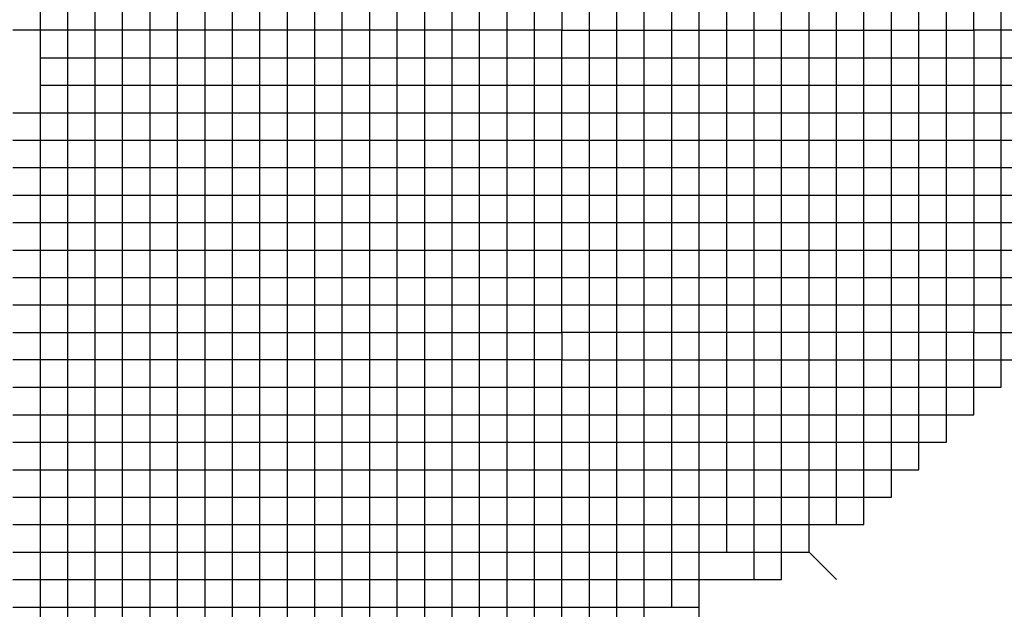
# Model space of a CAD drawing. Extents: x 1300 to 419398, y 0 to 3093183.
# Drawn here: x 406746 to 406746, y 3084891 to 3084891 of the extents above; entities that cross this region are included whole.
import ezdxf

# ---------------------------------------------------------------- set-up
doc = ezdxf.new("R2010")
doc.units = 0
doc.header["$LTSCALE"] = 0.5
doc.layers.get('0').update_dxf_attribs({"linetype": 'CONTINUOUS'})

# ---------------------------------------------------------------- blocks, each defined once
blk = doc.blocks.new('A$C445579E4')
at = {"linetype": 'Continuous'}
for points in [[(698.138, -83.473), (699.138, -83.473), (700.138, -83.473), (701.138, -83.473), (702.138, -83.473), (703.138, -83.473), (704.138, -83.473), (705.138, -83.473), (706.138, -83.473), (707.138, -83.473), (708.138, -83.473), (709.138, -83.473), (710.138, -83.473), (711.138, -83.473), (712.138, -83.473), (713.138, -83.473), (714.138, -83.473), (715.138, -83.473), (716.138, -83.473), (717.138, -83.473), (718.138, -83.473), (718.138, -82.473), (719.138, -82.473), (720.138, -82.473), (721.138, -82.473), (722.138, -82.473), (723.138, -82.473), (724.138, -82.473), (725.138, -82.473), (726.138, -82.473), (727.138, -82.473), (728.138, -82.473), (729.138, -82.473), (730.138, -82.473), (731.138, -82.473), (731.138, -81.473), (731.138, -80.473), (731.138, -79.473), (731.138, -78.473), (731.138, -77.473), (731.138, -76.473), (731.138, -75.473), (731.138, -74.473), (731.138, -73.473), (731.138, -72.473), (731.138, -71.473), (731.138, -70.473), (731.138, -69.473), (731.138, -68.473), (731.138, -67.473)], [(698.138, -82.473), (699.138, -82.473), (700.138, -82.473), (701.138, -82.473), (702.138, -82.473), (703.138, -82.473), (704.138, -82.473), (705.138, -82.473), (706.138, -82.473), (707.138, -82.473), (708.138, -82.473), (709.138, -82.473), (710.138, -82.473), (711.138, -82.473), (712.138, -82.473), (713.138, -82.473), (714.138, -82.473), (715.138, -82.473), (716.138, -82.473), (717.138, -82.473), (718.138, -82.473), (718.138, -81.473), (719.138, -81.473), (720.138, -81.473), (721.138, -81.473), (722.138, -81.473), (723.138, -81.473), (724.138, -81.473), (725.138, -81.473), (726.138, -81.473), (727.138, -81.473), (728.138, -81.473), (729.138, -81.473), (730.138, -81.473), (731.138, -81.473), (732.138, -81.473), (732.138, -80.473), (732.138, -79.473), (732.138, -78.473), (732.138, -77.473), (732.138, -76.473), (732.138, -75.473), (732.138, -74.473), (732.138, -73.473), (732.138, -72.473), (732.138, -71.473), (732.138, -70.473), (732.138, -69.473), (732.138, -68.473), (732.138, -67.473)], [(698.138, -86.473), (699.138, -86.473), (700.138, -86.473), (701.138, -86.473), (702.138, -86.473), (703.138, -86.473), (704.138, -86.473), (705.138, -86.473), (706.138, -86.473), (707.138, -86.473), (708.138, -86.473), (709.138, -86.473), (710.138, -86.473), (711.138, -86.473), (712.138, -86.473), (713.138, -86.473), (714.138, -86.473), (715.138, -86.473), (716.138, -86.473), (717.138, -86.473), (718.138, -86.473), (718.138, -85.473), (719.138, -85.473), (720.138, -85.473), (721.138, -85.473), (722.138, -85.473), (723.138, -85.473), (724.138, -85.473), (725.138, -85.473), (726.138, -85.473), (727.138, -85.473), (728.138, -85.473), (728.138, -84.473), (728.138, -83.473), (728.138, -82.473), (728.138, -81.473), (728.138, -80.473), (728.138, -79.473), (728.138, -78.473), (728.138, -77.473), (728.138, -76.473), (728.138, -75.473), (728.138, -74.473), (728.138, -73.473), (728.138, -72.473), (728.138, -71.473), (728.138, -70.473), (728.138, -69.473), (728.138, -68.473), (728.138, -67.473)], [(698.138, -87.473), (699.138, -87.473), (700.138, -87.473), (701.138, -87.473), (702.138, -87.473), (703.138, -87.473), (704.138, -87.473), (705.138, -87.473), (706.138, -87.473), (707.138, -87.473), (708.138, -87.473), (709.138, -87.473), (710.138, -87.473), (711.138, -87.473), (712.138, -87.473), (713.138, -87.473), (714.138, -87.473), (715.138, -87.473), (716.138, -87.473), (717.138, -87.473), (718.138, -87.473), (719.138, -87.473), (720.138, -87.473), (721.138, -87.473), (722.138, -87.473), (723.138, -87.473), (724.138, -87.473), (725.138, -87.473), (725.138, -86.473), (725.138, -85.473), (725.138, -84.473), (725.138, -83.473), (725.138, -82.473), (725.138, -81.473), (725.138, -80.473), (725.138, -79.473), (725.138, -78.473), (725.138, -77.473), (725.138, -76.473), (725.138, -75.473), (725.138, -74.473), (725.138, -73.473), (725.138, -72.473), (725.138, -71.473), (725.138, -70.473), (725.138, -69.473), (725.138, -68.473), (725.138, -67.473)], [(726.138, -86.473), (726.138, -85.473), (726.138, -84.473), (726.138, -83.473), (726.138, -82.473), (726.138, -81.473), (726.138, -80.473), (726.138, -79.473), (726.138, -78.473), (726.138, -77.473), (726.138, -76.473), (726.138, -75.473), (726.138, -74.473), (726.138, -73.473), (726.138, -72.473), (726.138, -71.473), (726.138, -70.473), (726.138, -69.473), (726.138, -68.473), (726.138, -67.473)], [(727.138, -85.473), (727.138, -84.473), (727.138, -83.473), (727.138, -82.473), (727.138, -81.473), (727.138, -80.473), (727.138, -79.473), (727.138, -78.473), (727.138, -77.473), (727.138, -76.473), (727.138, -75.473), (727.138, -74.473), (727.138, -73.473), (727.138, -72.473), (727.138, -71.473), (727.138, -70.473), (727.138, -69.473), (727.138, -68.473), (727.138, -67.473)], [(729.138, -84.473), (729.138, -83.473), (729.138, -82.473), (729.138, -81.473), (729.138, -80.473), (729.138, -79.473), (729.138, -78.473), (729.138, -77.473), (729.138, -76.473), (729.138, -75.473), (729.138, -74.473), (729.138, -73.473), (729.138, -72.473), (729.138, -71.473), (729.138, -70.473), (729.138, -69.473), (729.138, -68.473), (729.138, -67.473)], [(730.138, -83.473), (730.138, -82.473), (730.138, -81.473), (730.138, -80.473), (730.138, -79.473), (730.138, -78.473), (730.138, -77.473), (730.138, -76.473), (730.138, -75.473), (730.138, -74.473), (730.138, -73.473), (730.138, -72.473), (730.138, -71.473), (730.138, -70.473), (730.138, -69.473), (730.138, -68.473), (730.138, -67.473)], [(720.138, -90.473), (720.138, -89.473), (720.138, -88.473), (720.138, -87.473), (720.138, -86.473), (720.138, -85.473), (720.138, -84.473), (720.138, -83.473), (720.138, -82.473), (720.138, -81.473), (720.138, -80.473), (720.138, -79.473), (720.138, -78.473), (720.138, -77.473), (720.138, -76.473), (720.138, -75.473), (720.138, -74.473), (720.138, -73.473), (720.138, -72.473), (720.138, -71.473), (720.138, -70.473), (720.138, -69.473), (720.138, -68.473), (720.138, -67.473)], [(723.138, -87.473), (723.138, -86.473), (723.138, -85.473), (723.138, -84.473), (723.138, -83.473), (723.138, -82.473), (723.138, -81.473), (723.138, -80.473), (723.138, -79.473), (723.138, -78.473), (723.138, -77.473), (723.138, -76.473), (723.138, -75.473), (723.138, -74.473), (723.138, -73.473), (723.138, -72.473), (723.138, -71.473), (723.138, -70.473), (723.138, -69.473), (723.138, -68.473), (723.138, -67.473)], [(722.138, -89.473), (722.138, -88.473), (722.138, -87.473), (722.138, -86.473), (722.138, -85.473), (722.138, -84.473), (722.138, -83.473), (722.138, -82.473), (722.138, -81.473), (722.138, -80.473), (722.138, -79.473), (722.138, -78.473), (722.138, -77.473), (722.138, -76.473), (722.138, -75.473), (722.138, -74.473), (722.138, -73.473), (722.138, -72.473), (722.138, -71.473), (722.138, -70.473), (722.138, -69.473), (722.138, -68.473), (722.138, -67.473)], [(721.138, -89.473), (721.138, -88.473), (721.138, -87.473), (721.138, -86.473), (721.138, -85.473), (721.138, -84.473), (721.138, -83.473), (721.138, -82.473), (721.138, -81.473), (721.138, -80.473), (721.138, -79.473), (721.138, -78.473), (721.138, -77.473), (721.138, -76.473), (721.138, -75.473), (721.138, -74.473), (721.138, -73.473), (721.138, -72.473), (721.138, -71.473), (721.138, -70.473), (721.138, -69.473), (721.138, -68.473), (721.138, -67.473)], [(724.138, -87.473), (724.138, -86.473), (724.138, -85.473), (724.138, -84.473), (724.138, -83.473), (724.138, -82.473), (724.138, -81.473), (724.138, -80.473), (724.138, -79.473), (724.138, -78.473), (724.138, -77.473), (724.138, -76.473), (724.138, -75.473), (724.138, -74.473), (724.138, -73.473), (724.138, -72.473), (724.138, -71.473), (724.138, -70.473), (724.138, -69.473), (724.138, -68.473), (724.138, -67.473)], [(719.138, -90.473), (719.138, -89.473), (719.138, -88.473), (719.138, -87.473), (719.138, -86.473), (719.138, -85.473), (719.138, -84.473), (719.138, -83.473), (719.138, -82.473), (719.138, -81.473), (719.138, -80.473), (719.138, -79.473), (719.138, -78.473), (719.138, -77.473), (719.138, -76.473), (719.138, -75.473), (719.138, -74.473), (719.138, -73.473), (719.138, -72.473), (719.138, -71.473), (719.138, -70.473), (719.138, -69.473), (719.138, -68.473), (719.138, -67.473)], [(715.138, -90.473), (715.138, -89.473), (715.138, -88.473), (715.138, -87.473), (715.138, -86.473), (715.138, -85.473), (715.138, -84.473), (715.138, -83.473), (715.138, -82.473), (715.138, -81.473), (715.138, -80.473), (715.138, -79.473), (715.138, -78.473), (715.138, -77.473), (715.138, -76.473), (715.138, -75.473), (715.138, -74.473), (715.138, -73.473), (715.138, -72.473), (715.138, -71.473), (715.138, -70.473), (715.138, -69.473), (715.138, -68.473), (715.138, -67.473)], [(731.138, -82.473), (732.138, -82.473), (732.138, -81.473), (733.138, -81.473), (733.138, -80.473), (734.138, -80.473), (734.138, -79.473), (734.138, -78.473), (734.138, -77.473), (734.138, -76.473), (734.138, -75.473), (734.138, -74.473), (734.138, -73.473), (734.138, -72.473), (734.138, -71.473), (734.138, -70.473), (734.138, -69.473), (734.138, -68.473), (734.138, -67.473)], [(734.138, -79.473), (735.138, -79.473)], [(717.138, -90.473), (717.138, -89.473), (717.138, -88.473), (717.138, -87.473), (717.138, -86.473), (717.138, -85.473), (717.138, -84.473), (717.138, -83.473), (717.138, -82.473), (717.138, -81.473), (717.138, -80.473), (717.138, -79.473), (717.138, -78.473), (717.138, -77.473), (717.138, -76.473), (717.138, -75.473), (717.138, -74.473), (717.138, -73.473), (717.138, -72.473), (717.138, -71.473), (717.138, -70.473), (717.138, -69.473), (717.138, -68.473), (717.138, -67.473)], [(712.138, -90.473), (712.138, -89.473), (712.138, -88.473), (712.138, -87.473), (712.138, -86.473), (712.138, -85.473), (712.138, -84.473), (712.138, -83.473), (712.138, -82.473), (712.138, -81.473), (712.138, -80.473), (712.138, -79.473), (712.138, -78.473), (712.138, -77.473), (712.138, -76.473), (712.138, -75.473), (712.138, -74.473), (712.138, -73.473), (712.138, -72.473), (712.138, -71.473), (712.138, -70.473), (712.138, -69.473), (712.138, -68.473), (712.138, -67.473)], [(714.138, -90.473), (714.138, -89.473), (714.138, -88.473), (714.138, -87.473), (714.138, -86.473), (714.138, -85.473), (714.138, -84.473), (714.138, -83.473), (714.138, -82.473), (714.138, -81.473), (714.138, -80.473), (714.138, -79.473), (714.138, -78.473), (714.138, -77.473), (714.138, -76.473), (714.138, -75.473), (714.138, -74.473), (714.138, -73.473), (714.138, -72.473), (714.138, -71.473), (714.138, -70.473), (714.138, -69.473), (714.138, -68.473), (714.138, -67.473)], [(711.138, -90.473), (711.138, -89.473), (711.138, -88.473), (711.138, -87.473), (711.138, -86.473), (711.138, -85.473), (711.138, -84.473), (711.138, -83.473), (711.138, -82.473), (711.138, -81.473), (711.138, -80.473), (711.138, -79.473), (711.138, -78.473), (711.138, -77.473), (711.138, -76.473), (711.138, -75.473), (711.138, -74.473), (711.138, -73.473), (711.138, -72.473), (711.138, -71.473), (711.138, -70.473), (711.138, -69.473), (711.138, -68.473), (711.138, -67.473)], [(699.138, -69.473), (700.138, -69.473), (701.138, -69.473), (702.138, -69.473), (703.138, -69.473), (704.138, -69.473), (705.138, -69.473), (706.138, -69.473), (707.138, -69.473), (708.138, -69.473), (709.138, -69.473), (710.138, -69.473), (711.138, -69.473), (712.138, -69.473), (713.138, -69.473), (714.138, -69.473), (715.138, -69.473), (716.138, -69.473), (717.138, -69.473), (718.138, -69.473), (718.138, -68.473), (719.138, -68.473), (720.138, -68.473), (721.138, -68.473), (722.138, -68.473), (723.138, -68.473), (724.138, -68.473), (725.138, -68.473), (726.138, -68.473), (727.138, -68.473), (728.138, -68.473), (729.138, -68.473), (730.138, -68.473), (731.138, -68.473), (732.138, -68.473), (733.138, -68.473), (733.138, -69.473), (734.138, -69.473), (735.138, -69.473)], [(706.138, -90.473), (706.138, -89.473), (706.138, -88.473), (706.138, -87.473), (706.138, -86.473), (706.138, -85.473), (706.138, -84.473), (706.138, -83.473), (706.138, -82.473), (706.138, -81.473), (706.138, -80.473), (706.138, -79.473), (706.138, -78.473), (706.138, -77.473), (706.138, -76.473), (706.138, -75.473), (706.138, -74.473), (706.138, -73.473), (706.138, -72.473), (706.138, -71.473), (706.138, -70.473), (706.138, -69.473), (706.138, -68.473), (706.138, -67.473)], [(708.138, -90.473), (708.138, -89.473), (708.138, -88.473), (708.138, -87.473), (708.138, -86.473), (708.138, -85.473), (708.138, -84.473), (708.138, -83.473), (708.138, -82.473), (708.138, -81.473), (708.138, -80.473), (708.138, -79.473), (708.138, -78.473), (708.138, -77.473), (708.138, -76.473), (708.138, -75.473), (708.138, -74.473), (708.138, -73.473), (708.138, -72.473), (708.138, -71.473), (708.138, -70.473), (708.138, -69.473), (708.138, -68.473), (708.138, -67.473)], [(709.138, -90.473), (709.138, -89.473), (709.138, -88.473), (709.138, -87.473), (709.138, -86.473), (709.138, -85.473), (709.138, -84.473), (709.138, -83.473), (709.138, -82.473), (709.138, -81.473), (709.138, -80.473), (709.138, -79.473), (709.138, -78.473), (709.138, -77.473), (709.138, -76.473), (709.138, -75.473), (709.138, -74.473), (709.138, -73.473), (709.138, -72.473), (709.138, -71.473), (709.138, -70.473), (709.138, -69.473), (709.138, -68.473), (709.138, -67.473)], [(710.138, -90.473), (710.138, -89.473), (710.138, -88.473), (710.138, -87.473), (710.138, -86.473), (710.138, -85.473), (710.138, -84.473), (710.138, -83.473), (710.138, -82.473), (710.138, -81.473), (710.138, -80.473), (710.138, -79.473), (710.138, -78.473), (710.138, -77.473), (710.138, -76.473), (710.138, -75.473), (710.138, -74.473), (710.138, -73.473), (710.138, -72.473), (710.138, -71.473), (710.138, -70.473), (710.138, -69.473), (710.138, -68.473), (710.138, -67.473)], [(707.138, -90.473), (707.138, -89.473), (707.138, -88.473), (707.138, -87.473), (707.138, -86.473), (707.138, -85.473), (707.138, -84.473), (707.138, -83.473), (707.138, -82.473), (707.138, -81.473), (707.138, -80.473), (707.138, -79.473), (707.138, -78.473), (707.138, -77.473), (707.138, -76.473), (707.138, -75.473), (707.138, -74.473), (707.138, -73.473), (707.138, -72.473), (707.138, -71.473), (707.138, -70.473), (707.138, -69.473), (707.138, -68.473), (707.138, -67.473)], [(713.138, -90.473), (713.138, -89.473), (713.138, -88.473), (713.138, -87.473), (713.138, -86.473), (713.138, -85.473), (713.138, -84.473), (713.138, -83.473), (713.138, -82.473), (713.138, -81.473), (713.138, -80.473), (713.138, -79.473), (713.138, -78.473), (713.138, -77.473), (713.138, -76.473), (713.138, -75.473), (713.138, -74.473), (713.138, -73.473), (713.138, -72.473), (713.138, -71.473), (713.138, -70.473), (713.138, -69.473), (713.138, -68.473), (713.138, -67.473)], [(716.138, -90.473), (716.138, -89.473), (716.138, -88.473), (716.138, -87.473), (716.138, -86.473), (716.138, -85.473), (716.138, -84.473), (716.138, -83.473), (716.138, -82.473), (716.138, -81.473), (716.138, -80.473), (716.138, -79.473), (716.138, -78.473), (716.138, -77.473), (716.138, -76.473), (716.138, -75.473), (716.138, -74.473), (716.138, -73.473), (716.138, -72.473), (716.138, -71.473), (716.138, -70.473), (716.138, -69.473), (716.138, -68.473), (716.138, -67.473)], [(705.138, -90.473), (705.138, -89.473), (705.138, -88.473), (705.138, -87.473), (705.138, -86.473), (705.138, -85.473), (705.138, -84.473), (705.138, -83.473), (705.138, -82.473), (705.138, -81.473), (705.138, -80.473), (705.138, -79.473), (705.138, -78.473), (705.138, -77.473), (705.138, -76.473), (705.138, -75.473), (705.138, -74.473), (705.138, -73.473), (705.138, -72.473), (705.138, -71.473), (705.138, -70.473), (705.138, -69.473), (705.138, -68.473), (705.138, -67.473)], [(700.138, -90.473), (700.138, -89.473), (700.138, -88.473), (700.138, -87.473), (700.138, -86.473), (700.138, -85.473), (700.138, -84.473), (700.138, -83.473), (700.138, -82.473), (700.138, -81.473), (700.138, -80.473), (700.138, -79.473), (700.138, -78.473), (700.138, -77.473), (700.138, -76.473), (700.138, -75.473), (700.138, -74.473), (700.138, -73.473), (700.138, -72.473), (700.138, -71.473), (700.138, -70.473), (700.138, -69.473), (700.138, -68.473), (700.138, -67.473)], [(703.138, -90.473), (703.138, -89.473), (703.138, -88.473), (703.138, -87.473), (703.138, -86.473), (703.138, -85.473), (703.138, -84.473), (703.138, -83.473), (703.138, -82.473), (703.138, -81.473), (703.138, -80.473), (703.138, -79.473), (703.138, -78.473), (703.138, -77.473), (703.138, -76.473), (703.138, -75.473), (703.138, -74.473), (703.138, -73.473), (703.138, -72.473), (703.138, -71.473), (703.138, -70.473), (703.138, -69.473), (703.138, -68.473), (703.138, -67.473)], [(704.138, -90.473), (704.138, -89.473), (704.138, -88.473), (704.138, -87.473), (704.138, -86.473), (704.138, -85.473), (704.138, -84.473), (704.138, -83.473), (704.138, -82.473), (704.138, -81.473), (704.138, -80.473), (704.138, -79.473), (704.138, -78.473), (704.138, -77.473), (704.138, -76.473), (704.138, -75.473), (704.138, -74.473), (704.138, -73.473), (704.138, -72.473), (704.138, -71.473), (704.138, -70.473), (704.138, -69.473), (704.138, -68.473), (704.138, -67.473)], [(701.138, -90.473), (701.138, -89.473), (701.138, -88.473), (701.138, -87.473), (701.138, -86.473), (701.138, -85.473), (701.138, -84.473), (701.138, -83.473), (701.138, -82.473), (701.138, -81.473), (701.138, -80.473), (701.138, -79.473), (701.138, -78.473), (701.138, -77.473), (701.138, -76.473), (701.138, -75.473), (701.138, -74.473), (701.138, -73.473), (701.138, -72.473), (701.138, -71.473), (701.138, -70.473), (701.138, -69.473), (701.138, -68.473), (701.138, -67.473)], [(735.138, -68.473), (734.138, -68.473), (733.138, -68.473), (733.138, -67.473)], [(718.138, -67.473), (718.138, -68.473), (717.138, -68.473), (716.138, -68.473), (715.138, -68.473), (714.138, -68.473), (713.138, -68.473), (712.138, -68.473), (711.138, -68.473), (710.138, -68.473), (709.138, -68.473), (708.138, -68.473), (707.138, -68.473), (706.138, -68.473), (705.138, -68.473), (704.138, -68.473), (703.138, -68.473), (702.138, -68.473), (702.138, -67.473)], [(702.138, -90.473), (702.138, -89.473), (702.138, -88.473), (702.138, -87.473), (702.138, -86.473), (702.138, -85.473), (702.138, -84.473), (702.138, -83.473), (702.138, -82.473), (702.138, -81.473), (702.138, -80.473), (702.138, -79.473), (702.138, -78.473), (702.138, -77.473), (702.138, -76.473), (702.138, -75.473), (702.138, -74.473), (702.138, -73.473), (702.138, -72.473), (702.138, -71.473), (702.138, -70.473), (702.138, -69.473), (702.138, -68.473), (701.138, -68.473), (700.138, -68.473), (699.138, -68.473), (698.138, -68.473)], [(699.138, -67.473), (699.138, -68.473), (699.138, -69.473), (699.138, -70.473), (699.138, -71.473), (699.138, -72.473), (699.138, -73.473), (699.138, -74.473), (699.138, -75.473), (699.138, -76.473), (699.138, -77.473), (699.138, -78.473), (699.138, -79.473), (699.138, -80.473), (699.138, -81.473), (699.138, -82.473), (699.138, -83.473), (699.138, -84.473), (699.138, -85.473), (699.138, -86.473), (699.138, -87.473), (699.138, -88.473), (699.138, -89.473), (699.138, -90.473)], [(721.138, -90.473), (721.138, -89.473)], [(699.138, -70.473), (700.138, -70.473), (701.138, -70.473), (702.138, -70.473), (703.138, -70.473), (704.138, -70.473), (705.138, -70.473), (706.138, -70.473), (707.138, -70.473), (708.138, -70.473), (709.138, -70.473), (710.138, -70.473), (711.138, -70.473), (712.138, -70.473), (713.138, -70.473), (714.138, -70.473), (715.138, -70.473), (716.138, -70.473), (717.138, -70.473), (718.138, -70.473), (718.138, -69.473), (719.138, -69.473), (720.138, -69.473), (721.138, -69.473), (722.138, -69.473), (723.138, -69.473), (724.138, -69.473), (725.138, -69.473), (726.138, -69.473), (727.138, -69.473), (728.138, -69.473), (729.138, -69.473), (730.138, -69.473), (731.138, -69.473), (732.138, -69.473), (733.138, -69.473), (733.138, -70.473), (734.138, -70.473), (735.138, -70.473)], [(698.138, -71.473), (699.138, -71.473), (700.138, -71.473), (701.138, -71.473), (702.138, -71.473), (703.138, -71.473), (704.138, -71.473), (705.138, -71.473), (706.138, -71.473), (707.138, -71.473), (708.138, -71.473), (709.138, -71.473), (710.138, -71.473), (711.138, -71.473), (712.138, -71.473), (713.138, -71.473), (714.138, -71.473), (715.138, -71.473), (716.138, -71.473), (717.138, -71.473), (718.138, -71.473), (718.138, -70.473), (719.138, -70.473), (720.138, -70.473), (721.138, -70.473), (722.138, -70.473), (723.138, -70.473), (724.138, -70.473), (725.138, -70.473), (726.138, -70.473), (727.138, -70.473), (728.138, -70.473), (729.138, -70.473), (730.138, -70.473), (731.138, -70.473), (732.138, -70.473), (733.138, -70.473), (733.138, -71.473), (734.138, -71.473), (735.138, -71.473)], [(698.138, -72.473), (699.138, -72.473), (700.138, -72.473), (701.138, -72.473), (702.138, -72.473), (703.138, -72.473), (704.138, -72.473), (705.138, -72.473), (706.138, -72.473), (707.138, -72.473), (708.138, -72.473), (709.138, -72.473), (710.138, -72.473), (711.138, -72.473), (712.138, -72.473), (713.138, -72.473), (714.138, -72.473), (715.138, -72.473), (716.138, -72.473), (717.138, -72.473), (718.138, -72.473), (718.138, -71.473), (719.138, -71.473), (720.138, -71.473), (721.138, -71.473), (722.138, -71.473), (723.138, -71.473), (724.138, -71.473), (725.138, -71.473), (726.138, -71.473), (727.138, -71.473), (728.138, -71.473), (729.138, -71.473), (730.138, -71.473), (731.138, -71.473), (732.138, -71.473), (733.138, -71.473), (733.138, -72.473), (734.138, -72.473), (735.138, -72.473)], [(698.138, -73.473), (699.138, -73.473), (700.138, -73.473), (701.138, -73.473), (702.138, -73.473), (703.138, -73.473), (704.138, -73.473), (705.138, -73.473), (706.138, -73.473), (707.138, -73.473), (708.138, -73.473), (709.138, -73.473), (710.138, -73.473), (711.138, -73.473), (712.138, -73.473), (713.138, -73.473), (714.138, -73.473), (715.138, -73.473), (716.138, -73.473), (717.138, -73.473), (718.138, -73.473), (718.138, -72.473), (719.138, -72.473), (720.138, -72.473), (721.138, -72.473), (722.138, -72.473), (723.138, -72.473), (724.138, -72.473), (725.138, -72.473), (726.138, -72.473), (727.138, -72.473), (728.138, -72.473), (729.138, -72.473), (730.138, -72.473), (731.138, -72.473), (732.138, -72.473), (733.138, -72.473), (733.138, -73.473), (734.138, -73.473), (735.138, -73.473)], [(698.138, -85.473), (699.138, -85.473), (700.138, -85.473), (701.138, -85.473), (702.138, -85.473), (703.138, -85.473), (704.138, -85.473), (705.138, -85.473), (706.138, -85.473), (707.138, -85.473), (708.138, -85.473), (709.138, -85.473), (710.138, -85.473), (711.138, -85.473), (712.138, -85.473), (713.138, -85.473), (714.138, -85.473), (715.138, -85.473), (716.138, -85.473), (717.138, -85.473), (718.138, -85.473), (718.138, -84.473), (719.138, -84.473), (720.138, -84.473), (721.138, -84.473), (722.138, -84.473), (723.138, -84.473), (724.138, -84.473), (725.138, -84.473), (726.138, -84.473), (727.138, -84.473), (728.138, -84.473), (729.138, -84.473), (730.138, -84.473), (730.138, -83.473)], [(698.138, -74.473), (699.138, -74.473), (700.138, -74.473), (701.138, -74.473), (702.138, -74.473), (703.138, -74.473), (704.138, -74.473), (705.138, -74.473), (706.138, -74.473), (707.138, -74.473), (708.138, -74.473), (709.138, -74.473), (710.138, -74.473), (711.138, -74.473), (712.138, -74.473), (713.138, -74.473), (714.138, -74.473), (715.138, -74.473), (716.138, -74.473), (717.138, -74.473), (718.138, -74.473), (718.138, -73.473), (719.138, -73.473), (720.138, -73.473), (721.138, -73.473), (722.138, -73.473), (723.138, -73.473), (724.138, -73.473), (725.138, -73.473), (726.138, -73.473), (727.138, -73.473), (728.138, -73.473), (729.138, -73.473), (730.138, -73.473), (731.138, -73.473), (732.138, -73.473), (733.138, -73.473), (733.138, -74.473), (734.138, -74.473), (735.138, -74.473)], [(698.138, -75.473), (699.138, -75.473), (700.138, -75.473), (701.138, -75.473), (702.138, -75.473), (703.138, -75.473), (704.138, -75.473), (705.138, -75.473), (706.138, -75.473), (707.138, -75.473), (708.138, -75.473), (709.138, -75.473), (710.138, -75.473), (711.138, -75.473), (712.138, -75.473), (713.138, -75.473), (714.138, -75.473), (715.138, -75.473), (716.138, -75.473), (717.138, -75.473), (718.138, -75.473), (718.138, -74.473), (719.138, -74.473), (720.138, -74.473), (721.138, -74.473), (722.138, -74.473), (723.138, -74.473), (724.138, -74.473), (725.138, -74.473), (726.138, -74.473), (727.138, -74.473), (728.138, -74.473), (729.138, -74.473), (730.138, -74.473), (731.138, -74.473), (732.138, -74.473), (733.138, -74.473), (733.138, -75.473), (734.138, -75.473), (735.138, -75.473)], [(698.138, -76.473), (699.138, -76.473), (700.138, -76.473), (701.138, -76.473), (702.138, -76.473), (703.138, -76.473), (704.138, -76.473), (705.138, -76.473), (706.138, -76.473), (707.138, -76.473), (708.138, -76.473), (709.138, -76.473), (710.138, -76.473), (711.138, -76.473), (712.138, -76.473), (713.138, -76.473), (714.138, -76.473), (715.138, -76.473), (716.138, -76.473), (717.138, -76.473), (718.138, -76.473), (718.138, -75.473), (719.138, -75.473), (720.138, -75.473), (721.138, -75.473), (722.138, -75.473), (723.138, -75.473), (724.138, -75.473), (725.138, -75.473), (726.138, -75.473), (727.138, -75.473), (728.138, -75.473), (729.138, -75.473), (730.138, -75.473), (731.138, -75.473), (732.138, -75.473), (733.138, -75.473), (733.138, -76.473), (734.138, -76.473), (735.138, -76.473)], [(698.138, -77.473), (699.138, -77.473), (700.138, -77.473), (701.138, -77.473), (702.138, -77.473), (703.138, -77.473), (704.138, -77.473), (705.138, -77.473), (706.138, -77.473), (707.138, -77.473), (708.138, -77.473), (709.138, -77.473), (710.138, -77.473), (711.138, -77.473), (712.138, -77.473), (713.138, -77.473), (714.138, -77.473), (715.138, -77.473), (716.138, -77.473), (717.138, -77.473), (718.138, -77.473), (718.138, -76.473), (719.138, -76.473), (720.138, -76.473), (721.138, -76.473), (722.138, -76.473), (723.138, -76.473), (724.138, -76.473), (725.138, -76.473), (726.138, -76.473), (727.138, -76.473), (728.138, -76.473), (729.138, -76.473), (730.138, -76.473), (731.138, -76.473), (732.138, -76.473), (733.138, -76.473), (733.138, -77.473), (734.138, -77.473), (735.138, -77.473)], [(698.138, -78.473), (699.138, -78.473), (700.138, -78.473), (701.138, -78.473), (702.138, -78.473), (703.138, -78.473), (704.138, -78.473), (705.138, -78.473), (706.138, -78.473), (707.138, -78.473), (708.138, -78.473), (709.138, -78.473), (710.138, -78.473), (711.138, -78.473), (712.138, -78.473), (713.138, -78.473), (714.138, -78.473), (715.138, -78.473), (716.138, -78.473), (717.138, -78.473), (718.138, -78.473), (718.138, -77.473), (719.138, -77.473), (720.138, -77.473), (721.138, -77.473), (722.138, -77.473), (723.138, -77.473), (724.138, -77.473), (725.138, -77.473), (726.138, -77.473), (727.138, -77.473), (728.138, -77.473), (729.138, -77.473), (730.138, -77.473), (731.138, -77.473), (732.138, -77.473), (733.138, -77.473), (733.138, -78.473), (734.138, -78.473), (735.138, -78.473)], [(718.138, -87.473), (718.138, -86.473), (719.138, -86.473), (720.138, -86.473), (721.138, -86.473), (722.138, -86.473), (723.138, -86.473), (724.138, -86.473), (725.138, -86.473), (726.138, -86.473), (727.138, -86.473), (728.138, -86.473), (729.138, -86.473), (729.138, -85.473), (730.138, -85.473), (730.138, -84.473), (731.138, -84.473), (731.138, -83.473), (732.138, -83.473), (732.138, -82.473), (733.138, -82.473), (733.138, -81.473), (734.138, -81.473), (734.138, -80.473), (735.138, -80.473)], [(698.138, -79.473), (699.138, -79.473), (700.138, -79.473), (701.138, -79.473), (702.138, -79.473), (703.138, -79.473), (704.138, -79.473), (705.138, -79.473), (706.138, -79.473), (707.138, -79.473), (708.138, -79.473), (709.138, -79.473), (710.138, -79.473), (711.138, -79.473), (712.138, -79.473), (713.138, -79.473), (714.138, -79.473), (715.138, -79.473), (716.138, -79.473), (717.138, -79.473), (718.138, -79.473), (718.138, -78.473), (719.138, -78.473), (720.138, -78.473), (721.138, -78.473), (722.138, -78.473), (723.138, -78.473), (724.138, -78.473), (725.138, -78.473), (726.138, -78.473), (727.138, -78.473), (728.138, -78.473), (729.138, -78.473), (730.138, -78.473), (731.138, -78.473), (732.138, -78.473), (733.138, -78.473), (733.138, -79.473), (734.138, -79.473)], [(698.138, -81.473), (699.138, -81.473), (700.138, -81.473), (701.138, -81.473), (702.138, -81.473), (703.138, -81.473), (704.138, -81.473), (705.138, -81.473), (706.138, -81.473), (707.138, -81.473), (708.138, -81.473), (709.138, -81.473), (710.138, -81.473), (711.138, -81.473), (712.138, -81.473), (713.138, -81.473), (714.138, -81.473), (715.138, -81.473), (716.138, -81.473), (717.138, -81.473), (718.138, -81.473), (718.138, -80.473), (719.138, -80.473), (720.138, -80.473), (721.138, -80.473), (722.138, -80.473), (723.138, -80.473), (724.138, -80.473), (725.138, -80.473), (726.138, -80.473), (727.138, -80.473), (728.138, -80.473), (729.138, -80.473), (730.138, -80.473), (731.138, -80.473), (732.138, -80.473), (733.138, -80.473), (733.138, -79.473), (732.138, -79.473), (731.138, -79.473), (730.138, -79.473), (729.138, -79.473), (728.138, -79.473), (727.138, -79.473), (726.138, -79.473), (725.138, -79.473), (724.138, -79.473), (723.138, -79.473), (722.138, -79.473), (721.138, -79.473), (720.138, -79.473), (719.138, -79.473), (718.138, -79.473), (718.138, -80.473), (717.138, -80.473), (716.138, -80.473), (715.138, -80.473), (714.138, -80.473), (713.138, -80.473), (712.138, -80.473), (711.138, -80.473), (710.138, -80.473), (709.138, -80.473), (708.138, -80.473), (707.138, -80.473), (706.138, -80.473), (705.138, -80.473), (704.138, -80.473), (703.138, -80.473), (702.138, -80.473), (701.138, -80.473), (700.138, -80.473), (699.138, -80.473), (698.138, -80.473)], [(698.138, -84.473), (699.138, -84.473), (700.138, -84.473), (701.138, -84.473), (702.138, -84.473), (703.138, -84.473), (704.138, -84.473), (705.138, -84.473), (706.138, -84.473), (707.138, -84.473), (708.138, -84.473), (709.138, -84.473), (710.138, -84.473), (711.138, -84.473), (712.138, -84.473), (713.138, -84.473), (714.138, -84.473), (715.138, -84.473), (716.138, -84.473), (717.138, -84.473), (718.138, -84.473), (718.138, -83.473), (719.138, -83.473), (720.138, -83.473), (721.138, -83.473), (722.138, -83.473), (723.138, -83.473), (724.138, -83.473), (725.138, -83.473), (726.138, -83.473), (727.138, -83.473), (728.138, -83.473), (729.138, -83.473), (730.138, -83.473), (731.138, -83.473), (731.138, -82.473)], [(728.138, -86.473), (728.138, -85.473), (729.138, -85.473), (729.138, -84.473)], [(728.138, -88.473), (727.138, -87.473), (727.138, -86.473), (727.138, -85.473)], [(725.138, -88.473), (725.138, -87.473), (726.138, -87.473), (726.138, -86.473)], [(718.138, -92.473), (718.138, -91.473), (718.138, -90.473), (718.138, -89.473), (718.138, -88.473), (718.138, -87.473)], [(719.138, -90.473), (719.138, -91.473), (719.138, -92.473), (720.138, -92.473), (720.138, -91.473), (721.138, -91.473), (721.138, -90.473), (722.138, -90.473), (723.138, -90.473), (723.138, -89.473), (723.138, -88.473), (723.138, -87.473)], [(723.138, -88.473), (724.138, -88.473), (725.138, -88.473), (726.138, -88.473), (726.138, -87.473), (727.138, -87.473)], [(698.138, -88.473), (699.138, -88.473), (700.138, -88.473), (701.138, -88.473), (702.138, -88.473), (703.138, -88.473), (704.138, -88.473), (705.138, -88.473), (706.138, -88.473), (707.138, -88.473), (708.138, -88.473), (709.138, -88.473), (710.138, -88.473), (711.138, -88.473), (712.138, -88.473), (713.138, -88.473), (714.138, -88.473), (715.138, -88.473), (716.138, -88.473), (717.138, -88.473), (718.138, -88.473), (719.138, -88.473), (720.138, -88.473), (721.138, -88.473), (722.138, -88.473), (723.138, -88.473)], [(698.138, -89.473), (699.138, -89.473), (700.138, -89.473), (701.138, -89.473), (702.138, -89.473), (703.138, -89.473), (704.138, -89.473), (705.138, -89.473), (706.138, -89.473), (707.138, -89.473), (708.138, -89.473), (709.138, -89.473), (710.138, -89.473), (711.138, -89.473), (712.138, -89.473), (713.138, -89.473), (714.138, -89.473), (715.138, -89.473), (716.138, -89.473), (717.138, -89.473), (718.138, -89.473), (719.138, -89.473), (720.138, -89.473), (721.138, -89.473), (722.138, -89.473), (723.138, -89.473)]]:
    blk.add_lwpolyline(points, dxfattribs=at)

msp = doc.modelspace()

# ---------------------------------------------------------------- block references
at = {"linetype": 'Continuous', "xscale": 0.003873937140911568, "yscale": 0.003873937140911568, "zscale": 0.003873937140911568}
msp.add_blockref('A$C445579E4', (406742.96498, 3084891.73039), dxfattribs=at)

doc.saveas('drawing.dxf')
